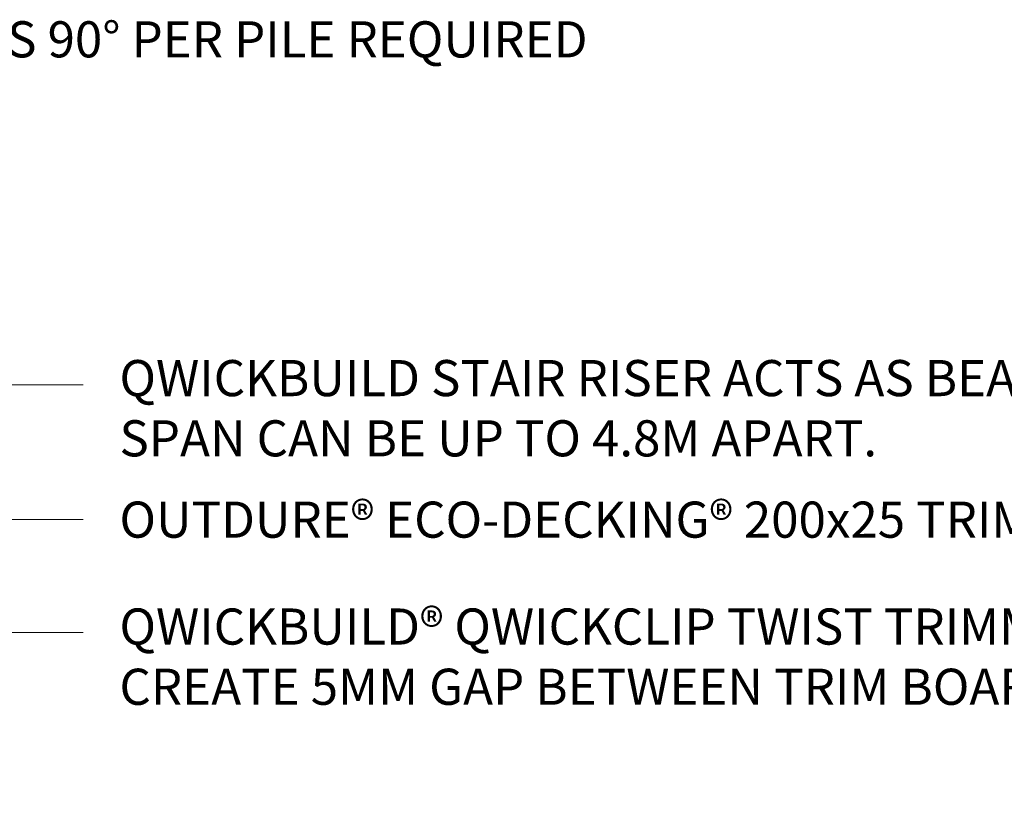
# Model space of a CAD drawing. Units: millimetres. Extents: x 4223 to 19701, y -6781 to 2971.
# Drawn here: x 15806 to 16351, y 1098 to 1526 of the extents above; entities that cross this region are included whole.
import ezdxf

# ---------------------------------------------------------------- set-up
doc = ezdxf.new("R2010")
doc.units = ezdxf.units.MM
doc.header["$LTSCALE"] = 10
doc.layers.get('0').update_dxf_attribs({"lineweight": 9})
doc.layers.add('A-ANNO-TEXT', color=4, linetype='Continuous', lineweight=20)
doc.styles.add('Y+R_CONST', font='txt')
doc.dimstyles.new('Y+R_10', dxfattribs={"dimscale": 10, "dimtxt": 2.5, "dimasz": 2.5, "dimexe": 2, "dimexo": 2, "dimgap": 1.5, "dimtad": 1, "dimdec": 0, "dimzin": 0, "dimdsep": 46, "dimtxsty": 'Y+R_CONST', "dimblk": 'ARCHTICK', "dimcen": -2, "dimdle": 1.5, "dimclrd": 1, "dimclre": 1, "dimclrt": 256, "dimadec": 1, "dimazin": 2, "dimtfac": 1, "dimtdec": 0, "dimtofl": 0, "dimtmove": 2, "dimatfit": 3, "dimldrblk": 'CLOSEDBLANK', "dimfxl": 1, "dimtolj": 1, "dimtzin": 0, "dimlwd": 13, "dimlwe": 13, "dimarcsym": 0})

# ---------------------------------------------------------------- blocks, each defined once
blk = doc.blocks.new('_ArchTick')
at = {"color": 0, "linetype": 'ByBlock', "const_width": 0.15}
blk.add_lwpolyline([(-0.5, -0.5), (0.5, 0.5)], dxfattribs=at)
blk = doc.blocks.new('_ClosedBlank')
at = {"color": 0, "linetype": 'ByBlock', "lineweight": -2}
for p, q in [((-1, 0.167), (0, 0)), ((-1, 0.167), (-1, -0.167)), ((0, 0), (-1, -0.167))]:
    blk.add_line(p, q, dxfattribs=at)

msp = doc.modelspace()

# ---------------------------------------------------------------- texts
at = {"layer": 'A-ANNO-TEXT', "char_height": 20, "attachment_point": 4, "style": 'Y+R_CONST'}
for s, insert, width in [('4x OUTDURE QWICKBUILD BRACKETS 90{\\fArial|b0|i0|c0|p34;%%D} PER PILE REQUIRED FOR RISER SPANS OVER 1.2M', (15337.93, 1498.56), 783.3369), ('QWICKBUILD STAIR RISER ACTS AS BEARER, PILE SUPPORT SPAN CAN BE UP TO 4.8M APART.', (15860.98, 1308.4), 783.3369), ('OUTDURE{\\fArial|b0|i0|c0|p34;® }ECO-DECKING{\\fArial|b0|i0|c0|p34;® 200x25 TRIM BOARD}', (15860.98, 1249.3), 822.7575), ("QWICKBUILD® QWICKCLIP TWIST TRIMMED WITH SNIPS ONE SIDE OF 'T' TO CREATE 5MM GAP BETWEEN TRIM BOARD AND DECKING BOARD", (15860.98, 1170.85), 968.2115)]:
    msp.add_mtext(s, dxfattribs=dict(at, insert=insert, width=width))

# ---------------------------------------------------------------- leaders
at = {"layer": 'A-ANNO-TEXT'}
for points in [[(15601.4, 1134.38), (15790.98, 1323.96), (15840.98, 1323.96)], [(15660.5, 1118.82), (15790.98, 1249.3), (15840.98, 1249.3)], [(15662.55, 1058.36), (15790.98, 1186.79), (15840.98, 1186.79)]]:
    msp.add_leader(points, dimstyle='Y+R_10', dxfattribs=at)

doc.saveas('drawing.dxf')
